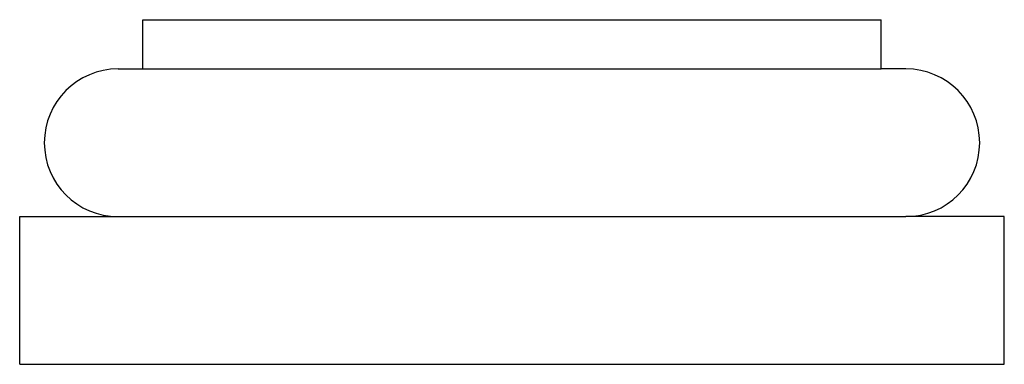
# Model space of a CAD drawing. Extents: x -1.9 to 18.1, y -0.1 to 6.9.
import ezdxf

# ---------------------------------------------------------------- set-up
doc = ezdxf.new("R2010")
doc.units = 0
doc.header["$MEASUREMENT"] = 0
doc.layers.get('0').update_dxf_attribs({"linetype": 'CONTINUOUS'})

# ---------------------------------------------------------------- blocks, each defined once
blk = doc.blocks.new('A$C3DAB276C')
for p, q in [((2.5, 7), (17.5, 7)), ((2.5, 6), (2.5, 7)), ((17.5, 6), (17.5, 7)), ((2, 6), (2.5, 6)), ((2.5, 6), (17.5, 6)), ((18, 6), (17.5, 6)), ((0, 2), (0, 3)), ((0, 3), (2, 3)), ((2, 3), (18, 3)), ((20, 3), (18, 3)), ((20, 2), (20, 3)), ((0, 0), (0, 2)), ((20, 0), (20, 2)), ((0, 0), (20, 0))]:
    blk.add_line(p, q)
for centre, start, end in [((2, 4.5), 90, 270), ((18, 4.5), 270, 90)]:
    blk.add_arc(centre, 1.5, start, end)

msp = doc.modelspace()

# ---------------------------------------------------------------- block references
msp.add_blockref('A$C3DAB276C', (-1.864, -0.14))

doc.saveas('drawing.dxf')
